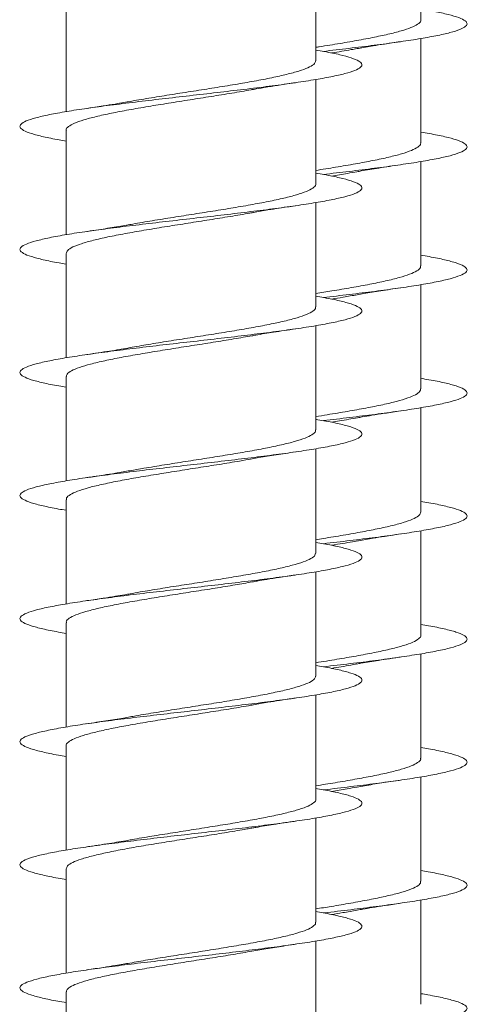
# Model space of a CAD drawing. Units: millimetres. Extents: x -440 to 724, y -250 to 485.
# Drawn here: x 382 to 389, y 455 to 470 of the extents above; entities that cross this region are included whole.
import ezdxf

# ---------------------------------------------------------------- set-up
doc = ezdxf.new("R2010")
doc.units = ezdxf.units.MM

msp = doc.modelspace()

# ---------------------------------------------------------------- linework, layer by layer
at = {"color": 7, "linetype": 'Continuous', "lineweight": 0}
for p, q in [((387.846, 469.509), (387.846, 471.034)), ((386.309, 468.909), (386.309, 470.434)), ((382.659, 469.689), (382.659, 468.164)), ((387.846, 467.709), (387.846, 469.234)), ((386.309, 467.109), (386.309, 468.634)), ((382.659, 467.889), (382.659, 466.364)), ((387.846, 465.909), (387.846, 467.434)), ((386.309, 465.309), (386.309, 466.834)), ((382.659, 466.089), (382.659, 464.564)), ((387.846, 464.109), (387.846, 465.634)), ((386.309, 463.509), (386.309, 465.034)), ((382.659, 464.289), (382.659, 462.764)), ((387.846, 462.309), (387.846, 463.834)), ((386.309, 461.709), (386.309, 463.234)), ((382.659, 462.489), (382.659, 460.964)), ((387.846, 460.509), (387.846, 462.034)), ((386.309, 459.909), (386.309, 461.434)), ((382.659, 460.689), (382.659, 459.164)), ((387.846, 458.709), (387.846, 460.234)), ((386.309, 458.109), (386.309, 459.634)), ((382.659, 458.889), (382.659, 457.364)), ((387.846, 456.909), (387.846, 458.434)), ((386.309, 456.309), (386.309, 457.834)), ((382.659, 457.089), (382.659, 455.564)), ((387.846, 455.109), (387.846, 456.634)), ((386.309, 454.509), (386.309, 456.034)), ((382.659, 455.289), (382.659, 453.764))]:
    msp.add_line(p, q, dxfattribs=at)
for points, knots in [([(386.42, 469.045), (386.546, 469.06), (386.802, 469.09), (387.169, 469.135), (387.512, 469.181), (387.817, 469.227), (388.074, 469.273), (388.28, 469.32), (388.427, 469.366), (388.51, 469.412), (388.531, 469.458), (388.486, 469.504), (388.377, 469.55), (388.205, 469.596), (388.026, 469.634), (387.889, 469.657), (387.846, 469.664)], [0, 0, 0, 0, 0.070925, 0.145489, 0.220069, 0.294644, 0.369216, 0.443809, 0.518387, 0.592983, 0.667586, 0.742182, 0.816802, 0.891419, 0.966045, 1, 1, 1, 1]), ([(387.844, 469.509), (387.844, 469.507), (387.853, 469.489), (387.819, 469.455), (387.74, 469.406), (387.604, 469.357), (387.424, 469.308), (387.202, 469.259), (386.948, 469.21), (386.664, 469.161), (386.448, 469.126), (386.326, 469.107), (386.309, 469.104)], [0, 0, 0, 0, 0.012779, 0.131989, 0.254654, 0.373864, 0.496531, 0.615743, 0.738409, 0.85762, 0.980281, 1, 1, 1, 1]), ([(386.914, 469.086), (386.921, 469.087), (386.96, 469.094), (387.038, 469.108), (387.163, 469.129), (387.33, 469.155), (387.467, 469.175), (387.545, 469.187)], [0, 0, 0, 0, 0.036037, 0.207557, 0.385463, 0.648369, 1, 1, 1, 1]), ([(382.659, 467.734), (382.625, 467.74), (382.496, 467.761), (382.321, 467.797), (382.143, 467.843), (382.028, 467.889), (381.977, 467.935), (381.99, 467.981), (382.067, 468.028), (382.208, 468.074), (382.407, 468.12), (382.66, 468.166), (382.96, 468.212), (383.3, 468.258), (383.671, 468.304), (384.062, 468.351), (384.465, 468.397), (384.868, 468.443), (385.261, 468.489), (385.634, 468.535), (385.977, 468.581), (386.282, 468.628), (386.539, 468.674), (386.744, 468.72), (386.89, 468.766), (386.974, 468.812), (386.994, 468.858), (386.948, 468.904), (386.839, 468.95), (386.667, 468.997), (386.488, 469.034), (386.352, 469.057), (386.309, 469.064)], [0, 0, 0, 0, 0.012347, 0.047048, 0.081757, 0.116459, 0.151167, 0.185878, 0.220583, 0.2553, 0.290014, 0.32473, 0.359455, 0.394177, 0.428908, 0.463642, 0.49837, 0.533101, 0.567825, 0.602544, 0.637266, 0.671976, 0.706689, 0.741402, 0.776106, 0.810816, 0.84552, 0.880223, 0.91493, 0.94963, 0.984335, 1, 1, 1, 1]), ([(386.538, 469.022), (386.539, 469.022), (386.641, 469.038), (386.77, 469.06), (386.885, 469.081), (386.914, 469.086)], [0, 0, 0, 0, 0.010135, 0.755954, 1, 1, 1, 1]), ([(386.306, 468.909), (386.304, 468.895), (386.299, 468.865), (386.228, 468.819), (386.108, 468.77), (385.939, 468.721), (385.728, 468.672), (385.482, 468.623), (385.204, 468.574), (384.909, 468.525), (384.598, 468.476), (384.286, 468.428), (383.979, 468.379), (383.746, 468.34), (383.626, 468.318), (383.595, 468.312)], [0, 0, 0, 0, 0.067825, 0.15102, 0.231869, 0.315066, 0.395914, 0.479108, 0.55996, 0.643154, 0.724003, 0.80719, 0.888037, 0.971236, 1, 1, 1, 1]), ([(385.386, 468.487), (385.403, 468.49), (385.467, 468.502), (385.596, 468.524), (385.786, 468.554), (385.932, 468.576), (386.011, 468.587)], [0, 0, 0, 0, 0.089625, 0.340414, 0.642984, 1, 1, 1, 1]), ([(382.663, 467.889), (382.662, 467.892), (382.653, 467.911), (382.689, 467.945), (382.772, 467.995), (382.909, 468.043), (383.093, 468.092), (383.315, 468.141), (383.573, 468.19), (383.855, 468.239), (384.159, 468.288), (384.469, 468.337), (384.783, 468.386), (385.082, 468.435), (385.287, 468.469), (385.379, 468.486), (385.386, 468.488)], [0, 0, 0, 0, 0.0117567, 0.0946906, 0.1752858, 0.2582201, 0.3388158, 0.4217498, 0.502344, 0.5852772, 0.6658665, 0.7488044, 0.829397, 0.9123262, 0.9929196, 1, 1, 1, 1]), ([(383.595, 468.313), (383.565, 468.308), (383.494, 468.295), (383.363, 468.273), (383.185, 468.244), (383.042, 468.223), (382.962, 468.211)], [0, 0, 0, 0, 0.151625, 0.360067, 0.641761, 1, 1, 1, 1]), ([(386.421, 467.245), (386.547, 467.26), (386.806, 467.29), (387.173, 467.336), (387.516, 467.382), (387.82, 467.428), (388.078, 467.474), (388.282, 467.52), (388.428, 467.566), (388.511, 467.612), (388.53, 467.659), (388.484, 467.705), (388.376, 467.751), (388.203, 467.797), (388.024, 467.835), (387.888, 467.857), (387.846, 467.864)], [0, 0, 0, 0, 0.071839, 0.146441, 0.221028, 0.295611, 0.370205, 0.444776, 0.519356, 0.593936, 0.668502, 0.743083, 0.817655, 0.892226, 0.966813, 1, 1, 1, 1]), ([(387.841, 467.709), (387.842, 467.704), (387.849, 467.682), (387.808, 467.645), (387.715, 467.596), (387.571, 467.547), (387.381, 467.498), (387.153, 467.449), (386.89, 467.4), (386.608, 467.352), (386.407, 467.32), (386.309, 467.304)], [0, 0, 0, 0, 0.035878, 0.158533, 0.277728, 0.400383, 0.519579, 0.642232, 0.761436, 0.884087, 1, 1, 1, 1]), ([(386.538, 467.222), (386.618, 467.235), (386.75, 467.256), (386.867, 467.278), (386.912, 467.286)], [0, 0, 0, 0, 0.6124587, 1, 1, 1, 1]), ([(386.912, 467.285), (386.932, 467.289), (387.031, 467.307), (387.24, 467.341), (387.44, 467.371), (387.547, 467.387)], [0, 0, 0, 0, 0.104136, 0.522345, 1, 1, 1, 1]), ([(382.659, 465.934), (382.624, 465.94), (382.494, 465.961), (382.319, 465.998), (382.141, 466.044), (382.028, 466.09), (381.976, 466.136), (381.99, 466.182), (382.069, 466.228), (382.21, 466.274), (382.41, 466.32), (382.664, 466.367), (382.964, 466.413), (383.304, 466.459), (383.675, 466.505), (384.066, 466.551), (384.469, 466.597), (384.871, 466.643), (385.264, 466.69), (385.637, 466.736), (385.98, 466.782), (386.283, 466.828), (386.541, 466.874), (386.746, 466.92), (386.891, 466.966), (386.975, 467.013), (386.993, 467.059), (386.947, 467.105), (386.838, 467.151), (386.665, 467.197), (386.487, 467.235), (386.351, 467.257), (386.309, 467.264)], [0, 0, 0, 0, 0.012777, 0.047495, 0.082204, 0.116915, 0.151625, 0.186327, 0.221035, 0.255738, 0.290439, 0.325145, 0.359845, 0.394548, 0.429254, 0.463956, 0.498664, 0.533371, 0.568076, 0.602792, 0.637501, 0.672219, 0.70694, 0.741659, 0.776388, 0.811116, 0.845845, 0.88058, 0.915304, 0.950028, 0.984747, 1, 1, 1, 1]), ([(386.309, 467.109), (386.309, 467.108), (386.317, 467.091), (386.286, 467.058), (386.209, 467.009), (386.077, 466.96), (385.899, 466.911), (385.681, 466.862), (385.426, 466.813), (385.146, 466.764), (384.844, 466.715), (384.535, 466.667), (384.221, 466.617), (383.92, 466.569), (383.705, 466.533), (383.605, 466.514), (383.59, 466.512)], [0, 0, 0, 0, 0.00262, 0.085716, 0.166469, 0.249565, 0.330321, 0.41342, 0.494173, 0.577272, 0.658025, 0.74112, 0.821878, 0.904974, 0.985733, 1, 1, 1, 1]), ([(385.378, 466.686), (385.384, 466.687), (385.424, 466.694), (385.502, 466.708), (385.626, 466.729), (385.793, 466.755), (385.929, 466.775), (386.007, 466.787)], [0, 0, 0, 0, 0.034798, 0.206679, 0.384833, 0.648089, 1, 1, 1, 1]), ([(382.661, 466.089), (382.665, 466.104), (382.673, 466.136), (382.751, 466.184), (382.878, 466.233), (383.051, 466.282), (383.267, 466.331), (383.517, 466.38), (383.797, 466.429), (384.094, 466.478), (384.406, 466.527), (384.717, 466.576), (385.023, 466.625), (385.245, 466.662), (385.356, 466.682), (385.378, 466.686)], [0, 0, 0, 0, 0.0769239, 0.160038, 0.2408123, 0.3239285, 0.4046999, 0.4878182, 0.5685891, 0.6517082, 0.732481, 0.8156024, 0.8963724, 0.9794865, 1, 1, 1, 1]), ([(383.59, 466.513), (383.557, 466.506), (383.445, 466.486), (383.235, 466.452), (383.053, 466.425), (382.962, 466.412)], [0, 0, 0, 0, 0.173437, 0.58706, 1, 1, 1, 1]), ([(386.421, 465.445), (386.549, 465.46), (386.808, 465.49), (387.176, 465.536), (387.519, 465.582), (387.823, 465.628), (388.08, 465.674), (388.284, 465.721), (388.429, 465.767), (388.512, 465.813), (388.53, 465.859), (388.484, 465.905), (388.374, 465.951), (388.2, 465.998), (388.022, 466.035), (387.887, 466.057), (387.846, 466.064)], [0, 0, 0, 0, 0.0724145, 0.1470143, 0.2216205, 0.2962443, 0.3708624, 0.445498, 0.5201346, 0.5947511, 0.6693755, 0.7439825, 0.8185819, 0.8931855, 0.9677687, 1, 1, 1, 1]), ([(387.839, 465.909), (387.841, 465.9), (387.844, 465.876), (387.793, 465.835), (387.69, 465.786), (387.535, 465.737), (387.338, 465.688), (387.101, 465.639), (386.835, 465.59), (386.567, 465.545), (386.388, 465.517), (386.309, 465.504)], [0, 0, 0, 0, 0.062488, 0.181719, 0.304407, 0.423638, 0.546323, 0.665552, 0.788241, 0.907474, 1, 1, 1, 1]), ([(386.914, 465.485), (386.946, 465.491), (387.054, 465.511), (387.264, 465.545), (387.449, 465.573), (387.545, 465.587)], [0, 0, 0, 0, 0.165375, 0.569948, 1, 1, 1, 1]), ([(382.659, 464.134), (382.624, 464.14), (382.493, 464.161), (382.317, 464.198), (382.14, 464.244), (382.026, 464.29), (381.976, 464.336), (381.991, 464.383), (382.07, 464.429), (382.212, 464.475), (382.413, 464.521), (382.667, 464.567), (382.968, 464.613), (383.309, 464.659), (383.68, 464.706), (384.072, 464.752), (384.474, 464.798), (384.877, 464.844), (385.269, 464.89), (385.641, 464.936), (385.983, 464.982), (386.287, 465.029), (386.544, 465.075), (386.747, 465.121), (386.893, 465.167), (386.975, 465.213), (386.993, 465.259), (386.947, 465.305), (386.836, 465.351), (386.663, 465.398), (386.485, 465.435), (386.35, 465.457), (386.309, 465.464)], [0, 0, 0, 0, 0.013041, 0.047754, 0.082473, 0.117198, 0.151922, 0.186656, 0.221387, 0.256115, 0.290846, 0.325566, 0.360287, 0.395007, 0.429715, 0.464431, 0.499139, 0.533844, 0.568556, 0.603255, 0.637962, 0.672667, 0.707367, 0.742074, 0.776776, 0.811478, 0.846188, 0.880891, 0.915601, 0.950313, 0.98502, 1, 1, 1, 1]), ([(386.537, 465.422), (386.596, 465.431), (386.728, 465.453), (386.848, 465.474), (386.914, 465.486)], [0, 0, 0, 0, 0.443746, 1, 1, 1, 1]), ([(386.304, 465.309), (386.306, 465.305), (386.313, 465.284), (386.274, 465.248), (386.186, 465.199), (386.043, 465.15), (385.858, 465.101), (385.63, 465.052), (385.371, 465.003), (385.084, 464.954), (384.783, 464.905), (384.469, 464.856), (384.16, 464.808), (383.861, 464.76), (383.682, 464.728), (383.594, 464.713)], [0, 0, 0, 0, 0.020634, 0.101538, 0.184787, 0.26569, 0.348941, 0.429846, 0.513091, 0.593993, 0.677245, 0.758147, 0.841399, 0.922299, 1, 1, 1, 1]), ([(385.375, 464.885), (385.394, 464.888), (385.493, 464.907), (385.703, 464.941), (385.903, 464.971), (386.009, 464.987)], [0, 0, 0, 0, 0.104517, 0.522419, 1, 1, 1, 1]), ([(382.665, 464.289), (382.665, 464.301), (382.667, 464.33), (382.732, 464.374), (382.847, 464.423), (383.013, 464.472), (383.219, 464.521), (383.464, 464.57), (383.736, 464.619), (384.033, 464.668), (384.34, 464.717), (384.655, 464.766), (384.96, 464.815), (385.205, 464.855), (385.333, 464.878), (385.374, 464.886)], [0, 0, 0, 0, 0.0613258, 0.1421549, 0.2253253, 0.3061559, 0.389329, 0.4701557, 0.5533266, 0.6341587, 0.7173319, 0.7981642, 0.8813356, 0.9621685, 1, 1, 1, 1]), ([(383.594, 464.713), (383.584, 464.711), (383.492, 464.693), (383.284, 464.659), (383.075, 464.628), (382.964, 464.612)], [0, 0, 0, 0, 0.056191, 0.496367, 1, 1, 1, 1]), ([(386.421, 463.645), (386.55, 463.66), (386.811, 463.691), (387.18, 463.737), (387.523, 463.783), (387.826, 463.829), (388.082, 463.875), (388.286, 463.921), (388.43, 463.967), (388.512, 464.013), (388.53, 464.059), (388.483, 464.106), (388.373, 464.152), (388.199, 464.198), (388.021, 464.235), (387.886, 464.257), (387.846, 464.264)], [0, 0, 0, 0, 0.073351, 0.147917, 0.2225, 0.297064, 0.371642, 0.446222, 0.520792, 0.595381, 0.669965, 0.74455, 0.819154, 0.893746, 0.968356, 1, 1, 1, 1]), ([(387.841, 464.109), (387.84, 464.097), (387.839, 464.069), (387.776, 464.025), (387.662, 463.976), (387.499, 463.927), (387.292, 463.878), (387.05, 463.829), (386.775, 463.78), (386.526, 463.739), (386.365, 463.713), (386.309, 463.704)], [0, 0, 0, 0, 0.085615, 0.208306, 0.327537, 0.45023, 0.569461, 0.69216, 0.81139, 0.934076, 1, 1, 1, 1]), ([(386.537, 463.622), (386.577, 463.628), (386.712, 463.65), (386.835, 463.672), (386.921, 463.687)], [0, 0, 0, 0, 0.2946423, 1, 1, 1, 1]), ([(386.921, 463.687), (386.943, 463.691), (387.009, 463.703), (387.14, 463.725), (387.325, 463.754), (387.468, 463.775), (387.546, 463.787)], [0, 0, 0, 0, 0.113204, 0.351135, 0.64582, 1, 1, 1, 1]), ([(382.659, 462.334), (382.622, 462.34), (382.49, 462.362), (382.315, 462.398), (382.138, 462.445), (382.026, 462.491), (381.976, 462.537), (381.991, 462.583), (382.071, 462.629), (382.214, 462.675), (382.414, 462.721), (382.669, 462.768), (382.971, 462.814), (383.312, 462.86), (383.683, 462.906), (384.075, 462.952), (384.477, 462.998), (384.88, 463.044), (385.273, 463.091), (385.645, 463.137), (385.987, 463.183), (386.29, 463.229), (386.547, 463.275), (386.75, 463.321), (386.894, 463.367), (386.976, 463.414), (386.993, 463.46), (386.945, 463.506), (386.835, 463.552), (386.661, 463.598), (386.483, 463.635), (386.349, 463.657), (386.309, 463.664)], [0, 0, 0, 0, 0.013475, 0.04818, 0.082885, 0.117585, 0.152292, 0.186996, 0.221699, 0.25641, 0.291115, 0.325826, 0.360541, 0.395251, 0.429974, 0.464692, 0.499417, 0.534148, 0.568876, 0.603607, 0.638342, 0.673063, 0.707789, 0.742507, 0.77722, 0.811937, 0.846644, 0.881354, 0.916063, 0.950765, 0.985474, 1, 1, 1, 1]), ([(386.303, 463.509), (386.304, 463.501), (386.309, 463.478), (386.261, 463.438), (386.16, 463.389), (386.009, 463.34), (385.813, 463.291), (385.58, 463.242), (385.313, 463.193), (385.025, 463.144), (384.717, 463.095), (384.406, 463.047), (384.095, 462.997), (383.82, 462.953), (383.66, 462.924), (383.593, 462.912)], [0, 0, 0, 0, 0.0363024, 0.11948, 0.2003136, 0.2834937, 0.3643256, 0.447506, 0.5283393, 0.6115156, 0.6923504, 0.7755274, 0.8563575, 0.9395323, 1, 1, 1, 1]), ([(385.378, 463.085), (385.411, 463.091), (385.521, 463.112), (385.731, 463.146), (385.915, 463.173), (386.01, 463.187)], [0, 0, 0, 0, 0.170644, 0.574008, 1, 1, 1, 1]), ([(382.666, 462.489), (382.665, 462.498), (382.662, 462.523), (382.715, 462.564), (382.819, 462.613), (382.974, 462.662), (383.174, 462.711), (383.41, 462.76), (383.679, 462.809), (383.97, 462.858), (384.278, 462.907), (384.589, 462.956), (384.899, 463.005), (385.166, 463.048), (385.318, 463.076), (385.378, 463.086)], [0, 0, 0, 0, 0.0432575, 0.1263554, 0.2071111, 0.2902093, 0.3709668, 0.4540642, 0.5348199, 0.6179183, 0.6986694, 0.7817707, 0.8625235, 0.9456211, 1, 1, 1, 1]), ([(383.593, 462.913), (383.56, 462.907), (383.49, 462.894), (383.362, 462.873), (383.187, 462.845), (383.044, 462.824), (382.962, 462.811)], [0, 0, 0, 0, 0.169111, 0.355401, 0.631051, 1, 1, 1, 1]), ([(386.421, 461.845), (386.552, 461.86), (386.814, 461.891), (387.185, 461.937), (387.527, 461.983), (387.829, 462.029), (388.085, 462.076), (388.288, 462.122), (388.431, 462.168), (388.513, 462.214), (388.53, 462.26), (388.482, 462.306), (388.371, 462.352), (388.196, 462.398), (388.019, 462.436), (387.885, 462.457), (387.846, 462.464)], [0, 0, 0, 0, 0.07416, 0.148787, 0.223389, 0.297999, 0.372603, 0.447187, 0.521782, 0.596366, 0.670943, 0.745531, 0.8201, 0.894678, 0.969257, 1, 1, 1, 1]), ([(387.844, 462.309), (387.841, 462.293), (387.833, 462.262), (387.756, 462.215), (387.632, 462.166), (387.459, 462.117), (387.246, 462.068), (386.995, 462.019), (386.717, 461.97), (386.484, 461.932), (386.346, 461.91), (386.309, 461.904)], [0, 0, 0, 0, 0.1121735, 0.2314001, 0.3540872, 0.4733105, 0.5959933, 0.7152255, 0.8379055, 0.9571314, 1, 1, 1, 1]), ([(386.917, 461.886), (386.923, 461.887), (386.962, 461.894), (387.04, 461.908), (387.164, 461.929), (387.332, 461.955), (387.468, 461.976), (387.547, 461.987)], [0, 0, 0, 0, 0.032402, 0.204669, 0.383266, 0.647161, 1, 1, 1, 1]), ([(382.659, 460.534), (382.621, 460.541), (382.489, 460.562), (382.312, 460.599), (382.136, 460.645), (382.025, 460.691), (381.975, 460.737), (381.992, 460.784), (382.073, 460.83), (382.216, 460.876), (382.418, 460.922), (382.673, 460.968), (382.975, 461.014), (383.316, 461.06), (383.687, 461.107), (384.08, 461.153), (384.482, 461.199), (384.885, 461.245), (385.277, 461.291), (385.649, 461.337), (385.99, 461.383), (386.293, 461.429), (386.549, 461.476), (386.751, 461.522), (386.895, 461.568), (386.976, 461.614), (386.993, 461.66), (386.945, 461.706), (386.834, 461.752), (386.658, 461.799), (386.482, 461.836), (386.348, 461.857), (386.309, 461.864)], [0, 0, 0, 0, 0.013858, 0.048586, 0.083303, 0.118025, 0.152739, 0.18745, 0.222164, 0.256869, 0.291576, 0.326284, 0.360984, 0.395692, 0.430392, 0.465094, 0.499801, 0.5345, 0.569205, 0.603914, 0.638616, 0.673328, 0.708037, 0.742747, 0.777467, 0.812182, 0.846904, 0.881632, 0.916357, 0.951093, 0.985822, 1, 1, 1, 1]), ([(386.538, 461.822), (386.555, 461.824), (386.676, 461.844), (386.805, 461.865), (386.905, 461.884), (386.917, 461.886)], [0, 0, 0, 0, 0.132243, 0.896642, 1, 1, 1, 1]), ([(386.303, 461.709), (386.303, 461.698), (386.304, 461.671), (386.244, 461.628), (386.134, 461.579), (385.972, 461.53), (385.769, 461.481), (385.527, 461.432), (385.257, 461.383), (384.961, 461.334), (384.655, 461.285), (384.341, 461.236), (384.034, 461.188), (383.781, 461.146), (383.644, 461.121), (383.596, 461.112)], [0, 0, 0, 0, 0.054352, 0.135217, 0.218425, 0.299289, 0.382501, 0.463367, 0.54658, 0.627442, 0.710653, 0.791522, 0.874735, 0.955596, 1, 1, 1, 1]), ([(385.38, 461.286), (385.404, 461.29), (385.472, 461.303), (385.603, 461.325), (385.786, 461.354), (385.929, 461.375), (386.008, 461.387)], [0, 0, 0, 0, 0.125641, 0.356754, 0.64722, 1, 1, 1, 1]), ([(382.665, 460.689), (382.664, 460.695), (382.657, 460.716), (382.7, 460.754), (382.793, 460.803), (382.94, 460.852), (383.129, 460.901), (383.36, 460.95), (383.621, 460.999), (383.91, 461.048), (384.212, 461.097), (384.526, 461.146), (384.835, 461.194), (385.126, 461.242), (385.299, 461.272), (385.38, 461.286)], [0, 0, 0, 0, 0.02758, 0.1083235, 0.1914072, 0.2721498, 0.3552363, 0.4359835, 0.5190664, 0.5998087, 0.6828984, 0.7636367, 0.846721, 0.9274701, 1, 1, 1, 1]), ([(383.595, 461.113), (383.57, 461.108), (383.501, 461.096), (383.37, 461.074), (383.188, 461.045), (383.043, 461.023), (382.963, 461.012)], [0, 0, 0, 0, 0.1328174, 0.351753, 0.6397496, 1, 1, 1, 1]), ([(386.421, 460.045), (386.422, 460.045), (386.556, 460.061), (386.816, 460.091), (387.188, 460.137), (387.529, 460.184), (387.832, 460.23), (388.087, 460.276), (388.289, 460.322), (388.433, 460.368), (388.513, 460.414), (388.53, 460.461), (388.481, 460.507), (388.369, 460.553), (388.194, 460.599), (388.017, 460.636), (387.884, 460.657), (387.846, 460.664)], [0, 0, 0, 0, 0.0002163, 0.0748066, 0.1493819, 0.2239729, 0.2985737, 0.3731633, 0.4477786, 0.5223916, 0.5970139, 0.6716535, 0.7462763, 0.8209045, 0.8955299, 0.9701323, 1, 1, 1, 1]), ([(387.843, 460.509), (387.844, 460.506), (387.853, 460.488), (387.818, 460.454), (387.737, 460.405), (387.599, 460.356), (387.419, 460.307), (387.196, 460.258), (386.941, 460.209), (386.656, 460.16), (386.442, 460.125), (386.323, 460.106), (386.309, 460.104)], [0, 0, 0, 0, 0.016012, 0.135217, 0.25788, 0.377084, 0.49975, 0.618958, 0.741623, 0.860821, 0.98349, 1, 1, 1, 1]), ([(386.538, 460.022), (386.635, 460.037), (386.766, 460.059), (386.881, 460.08), (386.911, 460.086)], [0, 0, 0, 0, 0.740253, 1, 1, 1, 1]), ([(386.911, 460.085), (386.931, 460.089), (387.029, 460.107), (387.238, 460.141), (387.438, 460.171), (387.545, 460.187)], [0, 0, 0, 0, 0.103783, 0.522031, 1, 1, 1, 1]), ([(382.659, 458.734), (382.621, 458.741), (382.487, 458.762), (382.31, 458.799), (382.135, 458.846), (382.024, 458.892), (381.976, 458.938), (381.992, 458.984), (382.073, 459.03), (382.217, 459.076), (382.419, 459.122), (382.676, 459.169), (382.978, 459.215), (383.32, 459.261), (383.692, 459.307), (384.084, 459.353), (384.487, 459.399), (384.89, 459.446), (385.282, 459.492), (385.653, 459.538), (385.994, 459.584), (386.297, 459.63), (386.551, 459.676), (386.753, 459.722), (386.896, 459.768), (386.976, 459.815), (386.993, 459.861), (386.944, 459.907), (386.832, 459.953), (386.657, 459.999), (386.48, 460.036), (386.347, 460.057), (386.309, 460.064)], [0, 0, 0, 0, 0.0141521, 0.0488562, 0.0835717, 0.1182836, 0.1529976, 0.1877204, 0.2224391, 0.2571663, 0.2918986, 0.3266251, 0.3613608, 0.3960905, 0.4308127, 0.4655385, 0.5002516, 0.5349667, 0.5696812, 0.6043872, 0.6391, 0.6738051, 0.7085091, 0.7432182, 0.7779186, 0.8126236, 0.8473293, 0.8820292, 0.9167373, 0.9514414, 0.9861473, 1, 1, 1, 1]), ([(386.306, 459.909), (386.304, 459.895), (386.298, 459.864), (386.226, 459.818), (386.104, 459.769), (385.934, 459.72), (385.721, 459.671), (385.475, 459.622), (385.197, 459.573), (384.9, 459.524), (384.59, 459.475), (384.278, 459.426), (383.971, 459.377), (383.741, 459.339), (383.622, 459.317), (383.594, 459.312)], [0, 0, 0, 0, 0.069994, 0.153165, 0.233991, 0.317162, 0.397989, 0.481163, 0.561986, 0.645156, 0.725984, 0.809157, 0.889983, 0.973154, 1, 1, 1, 1]), ([(385.38, 459.486), (385.386, 459.487), (385.425, 459.494), (385.502, 459.508), (385.627, 459.529), (385.795, 459.555), (385.932, 459.576), (386.01, 459.587)], [0, 0, 0, 0, 0.031052, 0.203498, 0.382312, 0.646572, 1, 1, 1, 1]), ([(382.662, 458.889), (382.661, 458.891), (382.653, 458.91), (382.687, 458.944), (382.769, 458.993), (382.905, 459.042), (383.087, 459.091), (383.308, 459.14), (383.566, 459.189), (383.848, 459.238), (384.151, 459.287), (384.46, 459.335), (384.774, 459.385), (385.074, 459.433), (385.28, 459.467), (385.372, 459.485), (385.38, 459.486)], [0, 0, 0, 0, 0.009592, 0.092675, 0.173417, 0.256499, 0.337241, 0.420324, 0.501062, 0.584142, 0.664881, 0.747966, 0.82871, 0.911791, 0.992531, 1, 1, 1, 1]), ([(383.593, 459.313), (383.563, 459.307), (383.453, 459.287), (383.242, 459.253), (383.057, 459.226), (382.963, 459.212)], [0, 0, 0, 0, 0.162679, 0.577644, 1, 1, 1, 1]), ([(386.421, 458.245), (386.423, 458.245), (386.559, 458.261), (386.821, 458.292), (387.193, 458.338), (387.533, 458.384), (387.835, 458.43), (388.09, 458.476), (388.291, 458.523), (388.434, 458.569), (388.514, 458.615), (388.53, 458.661), (388.48, 458.707), (388.368, 458.753), (388.192, 458.799), (388.016, 458.836), (387.883, 458.858), (387.846, 458.864)], [0, 0, 0, 0, 0.001253, 0.075825, 0.150404, 0.224981, 0.299543, 0.37412, 0.448689, 0.523256, 0.597836, 0.672401, 0.746979, 0.821563, 0.896134, 0.970728, 1, 1, 1, 1]), ([(387.841, 458.709), (387.842, 458.703), (387.849, 458.682), (387.806, 458.644), (387.712, 458.595), (387.567, 458.546), (387.376, 458.497), (387.147, 458.448), (386.883, 458.399), (386.603, 458.351), (386.404, 458.319), (386.309, 458.304)], [0, 0, 0, 0, 0.039112, 0.161772, 0.280977, 0.403633, 0.52284, 0.645501, 0.764705, 0.887361, 1, 1, 1, 1]), ([(386.914, 458.285), (386.95, 458.292), (387.063, 458.313), (387.273, 458.347), (387.454, 458.373), (387.546, 458.387)], [0, 0, 0, 0, 0.186208, 0.585844, 1, 1, 1, 1]), ([(382.659, 456.934), (382.62, 456.941), (382.485, 456.963), (382.308, 457), (382.133, 457.046), (382.023, 457.092), (381.975, 457.138), (381.993, 457.185), (382.075, 457.231), (382.219, 457.277), (382.422, 457.323), (382.679, 457.369), (382.981, 457.415), (383.323, 457.461), (383.695, 457.507), (384.088, 457.554), (384.49, 457.6), (384.893, 457.646), (385.285, 457.692), (385.656, 457.738), (385.998, 457.784), (386.299, 457.83), (386.554, 457.877), (386.755, 457.923), (386.897, 457.969), (386.978, 458.015), (386.993, 458.061), (386.943, 458.107), (386.83, 458.154), (386.654, 458.2), (386.478, 458.236), (386.346, 458.258), (386.309, 458.264)], [0, 0, 0, 0, 0.014605, 0.049316, 0.08402, 0.118722, 0.153429, 0.188129, 0.222833, 0.25754, 0.292239, 0.326948, 0.361652, 0.396358, 0.431072, 0.46578, 0.500495, 0.535213, 0.56993, 0.604657, 0.639383, 0.674113, 0.708849, 0.743576, 0.778303, 0.813028, 0.847743, 0.882462, 0.917175, 0.951884, 0.986597, 1, 1, 1, 1]), ([(386.537, 458.222), (386.615, 458.234), (386.748, 458.256), (386.866, 458.277), (386.914, 458.286)], [0, 0, 0, 0, 0.5890057, 1, 1, 1, 1]), ([(386.308, 458.109), (386.308, 458.108), (386.317, 458.09), (386.284, 458.057), (386.206, 458.007), (386.073, 457.959), (385.893, 457.91), (385.674, 457.861), (385.419, 457.812), (385.138, 457.763), (384.836, 457.714), (384.527, 457.665), (384.213, 457.616), (383.912, 457.567), (383.702, 457.533), (383.606, 457.515), (383.595, 457.513)], [0, 0, 0, 0, 0.004812, 0.088043, 0.168927, 0.252158, 0.333039, 0.416269, 0.497154, 0.580384, 0.661265, 0.744498, 0.825384, 0.908613, 0.989496, 1, 1, 1, 1]), ([(385.376, 457.685), (385.395, 457.689), (385.494, 457.707), (385.702, 457.741), (385.902, 457.771), (386.008, 457.787)], [0, 0, 0, 0, 0.102572, 0.52148, 1, 1, 1, 1]), ([(382.661, 457.089), (382.665, 457.104), (382.672, 457.136), (382.749, 457.183), (382.874, 457.232), (383.046, 457.281), (383.261, 457.33), (383.51, 457.379), (383.789, 457.428), (384.086, 457.477), (384.397, 457.526), (384.709, 457.574), (385.015, 457.624), (385.239, 457.661), (385.352, 457.682), (385.376, 457.686)], [0, 0, 0, 0, 0.074777, 0.157935, 0.23875, 0.321905, 0.402718, 0.485878, 0.566692, 0.649848, 0.730662, 0.813826, 0.894637, 0.977794, 1, 1, 1, 1]), ([(383.595, 457.513), (383.584, 457.511), (383.491, 457.493), (383.283, 457.459), (383.074, 457.428), (382.962, 457.411)], [0, 0, 0, 0, 0.057828, 0.497368, 1, 1, 1, 1]), ([(386.421, 456.445), (386.424, 456.445), (386.561, 456.461), (386.824, 456.492), (387.196, 456.539), (387.537, 456.585), (387.838, 456.631), (388.093, 456.677), (388.293, 456.723), (388.435, 456.769), (388.515, 456.815), (388.529, 456.862), (388.479, 456.908), (388.366, 456.954), (388.189, 457), (388.014, 457.037), (387.882, 457.058), (387.846, 457.064)], [0, 0, 0, 0, 0.0018914, 0.0765215, 0.1511509, 0.2257698, 0.3003971, 0.3750058, 0.4496085, 0.5242139, 0.5987957, 0.6733844, 0.7479698, 0.8225373, 0.8971194, 0.9716887, 1, 1, 1, 1]), ([(387.839, 456.909), (387.841, 456.9), (387.844, 456.875), (387.791, 456.833), (387.687, 456.785), (387.53, 456.736), (387.332, 456.687), (387.094, 456.638), (386.827, 456.589), (386.562, 456.544), (386.385, 456.516), (386.309, 456.504)], [0, 0, 0, 0, 0.065724, 0.184958, 0.307651, 0.426886, 0.549579, 0.668811, 0.791493, 0.910725, 1, 1, 1, 1]), ([(386.537, 456.422), (386.593, 456.431), (386.726, 456.452), (386.845, 456.474), (386.914, 456.486)], [0, 0, 0, 0, 0.424307, 1, 1, 1, 1]), ([(386.914, 456.485), (386.942, 456.491), (387.013, 456.503), (387.145, 456.526), (387.326, 456.555), (387.468, 456.575), (387.546, 456.587)], [0, 0, 0, 0, 0.145242, 0.36671, 0.650601, 1, 1, 1, 1]), ([(382.659, 455.134), (382.619, 455.141), (382.484, 455.163), (382.305, 455.2), (382.132, 455.247), (382.022, 455.293), (381.975, 455.339), (381.994, 455.385), (382.076, 455.431), (382.221, 455.477), (382.425, 455.524), (382.682, 455.57), (382.986, 455.616), (383.328, 455.662), (383.7, 455.708), (384.093, 455.754), (384.495, 455.8), (384.898, 455.846), (385.289, 455.893), (385.66, 455.939), (386.001, 455.985), (386.302, 456.031), (386.556, 456.077), (386.756, 456.123), (386.899, 456.169), (386.978, 456.215), (386.992, 456.262), (386.943, 456.308), (386.829, 456.354), (386.652, 456.4), (386.477, 456.437), (386.345, 456.458), (386.309, 456.464)], [0, 0, 0, 0, 0.0149157, 0.0496427, 0.0843723, 0.119107, 0.1538305, 0.1885545, 0.2232755, 0.2579869, 0.2927041, 0.3274126, 0.3621198, 0.3968317, 0.4315325, 0.4662396, 0.5009433, 0.5356429, 0.5703501, 0.6050508, 0.6397527, 0.6744611, 0.7091617, 0.7438698, 0.7785803, 0.8132859, 0.8480019, 0.8827154, 0.9174314, 0.9521561, 0.9868777, 1, 1, 1, 1]), ([(386.304, 456.309), (386.305, 456.304), (386.313, 456.284), (386.272, 456.246), (386.183, 456.198), (386.039, 456.149), (385.852, 456.1), (385.624, 456.051), (385.364, 456.002), (385.076, 455.953), (384.774, 455.904), (384.461, 455.855), (384.151, 455.806), (383.855, 455.759), (383.678, 455.727), (383.592, 455.712)], [0, 0, 0, 0, 0.022809, 0.103644, 0.186822, 0.267657, 0.350835, 0.431675, 0.514853, 0.595687, 0.678871, 0.759702, 0.842881, 0.923723, 1, 1, 1, 1]), ([(385.377, 455.885), (385.414, 455.892), (385.528, 455.913), (385.739, 455.947), (385.918, 455.973), (386.008, 455.987)], [0, 0, 0, 0, 0.195638, 0.592874, 1, 1, 1, 1]), ([(382.665, 455.289), (382.665, 455.301), (382.666, 455.329), (382.73, 455.373), (382.843, 455.422), (383.008, 455.471), (383.213, 455.52), (383.457, 455.569), (383.729, 455.617), (384.025, 455.667), (384.332, 455.715), (384.646, 455.765), (384.952, 455.813), (385.2, 455.854), (385.332, 455.878), (385.377, 455.886)], [0, 0, 0, 0, 0.059091, 0.139868, 0.222983, 0.303761, 0.386876, 0.467653, 0.550773, 0.631555, 0.714673, 0.79545, 0.878571, 0.959343, 1, 1, 1, 1]), ([(383.592, 455.712), (383.559, 455.706), (383.49, 455.694), (383.363, 455.673), (383.189, 455.645), (383.045, 455.624), (382.963, 455.612)], [0, 0, 0, 0, 0.165478, 0.352572, 0.629407, 1, 1, 1, 1]), ([(386.421, 454.645), (386.426, 454.646), (386.564, 454.662), (386.828, 454.693), (387.2, 454.739), (387.54, 454.785), (387.841, 454.831), (388.094, 454.877), (388.295, 454.924), (388.436, 454.97), (388.515, 455.016), (388.53, 455.062), (388.479, 455.108), (388.365, 455.154), (388.188, 455.2), (388.012, 455.237), (387.881, 455.258), (387.846, 455.264)], [0, 0, 0, 0, 0.002785, 0.077351, 0.151903, 0.22648, 0.301048, 0.37562, 0.450206, 0.524781, 0.599373, 0.673974, 0.74857, 0.82319, 0.897805, 0.972424, 1, 1, 1, 1])]:
    msp.add_open_spline(points, degree=3, knots=knots, dxfattribs=at)

doc.saveas('drawing.dxf')
